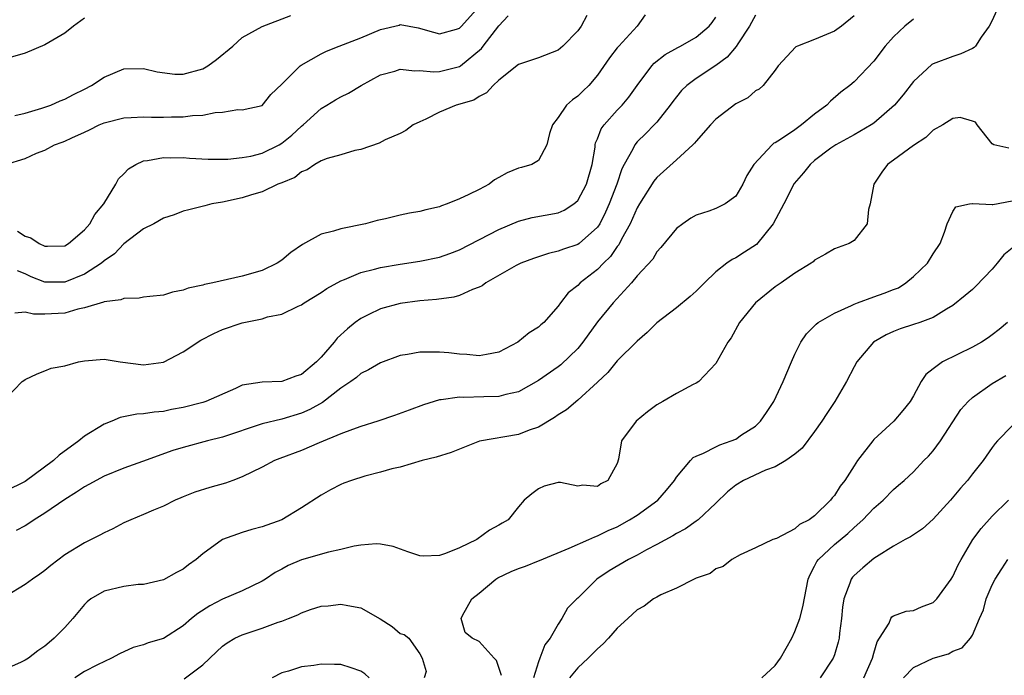
# Model space of a CAD drawing. Units: inches. Extents: x 2592000 to 2595000, y 1515000 to 1518000.
# Drawn here: x 2592544 to 2592644, y 1515783 to 1515850 of the extents above; entities that cross this region are included whole.
import ezdxf

# ---------------------------------------------------------------- set-up
doc = ezdxf.new("R2010")
doc.units = ezdxf.units.IN
doc.header["$MEASUREMENT"] = 0
doc.layers.add('LD25921515_2ft', color=62, linetype='Continuous')

msp = doc.modelspace()

# ---------------------------------------------------------------- linework, layer by layer
at = {"layer": 'LD25921515_2ft'}
for points, elevation in [([(2592542.997, 1515835), (2592545, 1515835.613), (2592546.138, 1515836.137), (2592547, 1515836.456), (2592547.972, 1515837), (2592548.744, 1515837.257), (2592549, 1515837.369), (2592549.71, 1515837.71), (2592551, 1515838.258), (2592551.507, 1515838.493), (2592552.491, 1515839), (2592553, 1515839.212), (2592555, 1515839.733), (2592555.743, 1515839.743), (2592557, 1515839.835), (2592557.799, 1515839.799), (2592559, 1515839.792), (2592559.822, 1515839.822), (2592561, 1515839.812), (2592561.953, 1515839.953), (2592563, 1515839.981), (2592564.262, 1515840.261), (2592565, 1515840.296), (2592566.553, 1515840.553), (2592567, 1515840.552), (2592569, 1515840.984), (2592569.906, 1515842.094), (2592571, 1515843.124), (2592572.876, 1515845), (2592572.949, 1515845.051), (2592575, 1515846.199), (2592575.526, 1515846.474), (2592576.814, 1515847), (2592579, 1515847.829), (2592581, 1515848.681), (2592582.884, 1515849.116), (2592583, 1515849.171), (2592584.835, 1515848.835), (2592586.387, 1515848.388), (2592587, 1515848.226), (2592588.697, 1515848.696), (2592589, 1515848.802), (2592589.197, 1515849), (2592591.008, 1515850.992)], 8818), ([(2592643.436, 1515850.565), (2592643, 1515849.591), (2592642.681, 1515849), (2592641.881, 1515847.881), (2592641.287, 1515847), (2592641.16, 1515846.84), (2592641, 1515846.745), (2592639.808, 1515846.192), (2592639, 1515845.932), (2592637, 1515845.195), (2592636.881, 1515845.119), (2592635, 1515843.422), (2592633.96, 1515842.04), (2592633.096, 1515841), (2592631, 1515839.179), (2592630.742, 1515839), (2592629, 1515837.99), (2592627.141, 1515837), (2592626.643, 1515836.643), (2592625, 1515835.406), (2592624.528, 1515835), (2592623.854, 1515834.146), (2592622.927, 1515833.072), (2592621.874, 1515831), (2592620.811, 1515829), (2592619.095, 1515826.905), (2592617.893, 1515826.107), (2592617, 1515825.536), (2592616.625, 1515825.375), (2592616.106, 1515825), (2592615, 1515824.142), (2592613.831, 1515823), (2592613, 1515822.158), (2592612.387, 1515821.613), (2592611, 1515820.473), (2592609, 1515818.972), (2592608.014, 1515817.986), (2592607, 1515817.094), (2592605, 1515815.116), (2592604.057, 1515813.943), (2592603, 1515812.941), (2592601, 1515811.113), (2592599.842, 1515810.158), (2592599, 1515809.629), (2592598.63, 1515809.37), (2592597, 1515808.406), (2592596.081, 1515808.081), (2592595, 1515807.658), (2592591.042, 1515806.958), (2592589, 1515806.168), (2592588.169, 1515805.831), (2592586.657, 1515805.343), (2592585.233, 1515805), (2592583, 1515804.355), (2592582.163, 1515804.163), (2592581, 1515803.823), (2592579.415, 1515803.415), (2592578.071, 1515803), (2592577.293, 1515802.707), (2592577, 1515802.584), (2592575.945, 1515802.055), (2592575, 1515801.518), (2592573, 1515800.204), (2592571.01, 1515799), (2592569, 1515798.281), (2592567.969, 1515798.031), (2592567, 1515797.723), (2592564.979, 1515797.021), (2592563, 1515795.562), (2592562.323, 1515795), (2592561.557, 1515794.443), (2592561, 1515793.998), (2592560.338, 1515793.662), (2592559, 1515792.912), (2592557, 1515792.456), (2592556.44, 1515792.44), (2592555, 1515792.259), (2592553, 1515791.792), (2592551.661, 1515791), (2592551.296, 1515790.704), (2592551, 1515790.423), (2592549.82, 1515789), (2592549, 1515788.098), (2592547.941, 1515787), (2592547.419, 1515786.581), (2592547, 1515786.211), (2592546.264, 1515785.736), (2592545.34, 1515785), (2592545, 1515784.786), (2592544.579, 1515784.579), (2592543, 1515783.893)], 8802), ([(2592619, 1515850.131), (2592618.392, 1515849), (2592617.212, 1515847.212), (2592617.052, 1515846.948), (2592616.135, 1515845.865), (2592615, 1515845.022), (2592613, 1515843.693), (2592612.059, 1515843), (2592611.523, 1515842.477), (2592611, 1515841.848), (2592610.629, 1515841.371), (2592610.367, 1515841), (2592609, 1515839.279), (2592608.751, 1515839), (2592607.876, 1515838.124), (2592607, 1515837.282), (2592606.765, 1515837), (2592606.567, 1515836.567), (2592605.69, 1515835), (2592605.453, 1515834.548), (2592604.944, 1515833), (2592604.179, 1515831), (2592603.821, 1515830.179), (2592603.217, 1515829), (2592603, 1515828.666), (2592601.126, 1515827), (2592601, 1515826.909), (2592599.565, 1515826.435), (2592599, 1515826.21), (2592598.016, 1515825.984), (2592597, 1515825.654), (2592596.512, 1515825.488), (2592595.232, 1515825), (2592594.754, 1515824.754), (2592591.687, 1515823), (2592591.308, 1515822.692), (2592591, 1515822.556), (2592590.33, 1515822.33), (2592589, 1515821.721), (2592588.441, 1515821.559), (2592586.688, 1515821.312), (2592585, 1515821.176), (2592583, 1515820.921), (2592581, 1515820.381), (2592579.768, 1515819.768), (2592579, 1515819.411), (2592578.439, 1515819), (2592577.645, 1515818.355), (2592576.609, 1515817.391), (2592576.324, 1515817), (2592575, 1515815.478), (2592574.533, 1515815), (2592573, 1515813.728), (2592572.431, 1515813.569), (2592571, 1515813.022), (2592569, 1515812.964), (2592567, 1515812.636), (2592566.311, 1515812.311), (2592563.32, 1515811), (2592563, 1515810.899), (2592561, 1515810.397), (2592559.825, 1515810.175), (2592559, 1515809.989), (2592558.083, 1515809.917), (2592557, 1515809.726), (2592556.297, 1515809.703), (2592554.629, 1515809.37), (2592553.764, 1515809), (2592553, 1515808.711), (2592551, 1515807.467), (2592550.425, 1515807), (2592548.443, 1515805.557), (2592547.868, 1515805), (2592545, 1515802.884), (2592543, 1515801.896)], 8808), ([(2592607.837, 1515850.163), (2592607.013, 1515849), (2592605.153, 1515847), (2592605, 1515846.818), (2592604.196, 1515845.804), (2592603, 1515844.051), (2592602.101, 1515843), (2592601.535, 1515842.465), (2592601, 1515841.927), (2592600.445, 1515841.555), (2592599.836, 1515841), (2592599, 1515839.757), (2592598.436, 1515839), (2592598.142, 1515838.142), (2592597.844, 1515837), (2592597, 1515835.411), (2592596.351, 1515835), (2592595.304, 1515834.695), (2592595, 1515834.628), (2592593.834, 1515834.167), (2592593, 1515833.683), (2592592.556, 1515833.444), (2592592.03, 1515833), (2592591, 1515832.467), (2592589.951, 1515831.951), (2592589, 1515831.512), (2592587.761, 1515831), (2592587.193, 1515830.807), (2592587, 1515830.723), (2592585.604, 1515830.396), (2592585, 1515830.223), (2592583.942, 1515830.058), (2592583, 1515829.854), (2592581.501, 1515829.501), (2592580.669, 1515829.331), (2592579.48, 1515829), (2592577, 1515828.487), (2592576.244, 1515828.244), (2592575, 1515827.939), (2592573.095, 1515826.905), (2592571.93, 1515826.07), (2592571, 1515825.306), (2592570.533, 1515825), (2592569, 1515824.263), (2592567, 1515823.673), (2592564.026, 1515823), (2592563.171, 1515822.829), (2592563, 1515822.774), (2592561.53, 1515822.47), (2592561, 1515822.263), (2592559.924, 1515822.076), (2592559, 1515821.775), (2592557.635, 1515821.635), (2592557, 1515821.551), (2592556.556, 1515821.444), (2592555, 1515821.434), (2592554.707, 1515821.293), (2592553, 1515821.086), (2592552.945, 1515821.055), (2592551, 1515820.474), (2592550.348, 1515820.348), (2592549, 1515819.953), (2592547, 1515819.821), (2592545.846, 1515819.846), (2592545, 1515820.051), (2592543.951, 1515819.951)], 8812), ([(2592543, 1515811.249), (2592544.68, 1515813), (2592544.875, 1515813.125), (2592545, 1515813.235), (2592546.197, 1515813.803), (2592547, 1515814.094), (2592547.642, 1515814.358), (2592549, 1515814.606), (2592550.394, 1515815), (2592551, 1515815.122), (2592553, 1515815.283), (2592554.631, 1515815), (2592557, 1515814.689), (2592559, 1515814.987), (2592561, 1515816.025), (2592562.8, 1515817.2), (2592564.105, 1515817.895), (2592565, 1515818.29), (2592567, 1515818.968), (2592569, 1515819.375), (2592569.561, 1515819.561), (2592571, 1515819.843), (2592572.661, 1515820.661), (2592573, 1515820.798), (2592573.276, 1515821), (2592575, 1515822.031), (2592575.559, 1515822.441), (2592577, 1515823.229), (2592577.349, 1515823.349), (2592579, 1515824.058), (2592580.391, 1515824.391), (2592581, 1515824.573), (2592583, 1515824.917), (2592585, 1515825.217), (2592587, 1515825.624), (2592588.023, 1515825.977), (2592589, 1515826.349), (2592593, 1515828.403), (2592595, 1515829.261), (2592596.359, 1515829.641), (2592599, 1515830.11), (2592599.632, 1515830.368), (2592600.6, 1515831), (2592601, 1515831.345), (2592601.889, 1515833), (2592602.448, 1515835), (2592602.753, 1515836.753), (2592602.774, 1515837), (2592602.808, 1515837.192), (2592603, 1515837.601), (2592603.38, 1515838.62), (2592603.653, 1515839), (2592605, 1515840.489), (2592605.495, 1515841), (2592606.176, 1515841.824), (2592607, 1515843.001), (2592608.504, 1515845), (2592608.742, 1515845.258), (2592609.861, 1515846.139), (2592611.134, 1515846.866), (2592611.409, 1515847), (2592613, 1515847.901), (2592614.317, 1515849), (2592614.614, 1515849.385), (2592615, 1515849.938)], 8810), ([(2592551, 1515849.809), (2592549.886, 1515849), (2592549, 1515848.316), (2592547, 1515847.107), (2592545, 1515846.272), (2592543, 1515845.687)], 8822), ([(2592635, 1515849.729), (2592634.125, 1515849), (2592633, 1515847.915), (2592632.157, 1515847), (2592631, 1515845.475), (2592629, 1515843.358), (2592628.572, 1515843), (2592627.668, 1515842.332), (2592626.596, 1515841.403), (2592626.25, 1515841), (2592625, 1515840.092), (2592623.673, 1515839), (2592623, 1515838.524), (2592621.532, 1515837.532), (2592621, 1515837.2), (2592620.857, 1515837.143), (2592620.679, 1515837), (2592618.83, 1515835), (2592618.131, 1515833.868), (2592617.733, 1515833), (2592617, 1515831.783), (2592615.936, 1515831), (2592615, 1515830.554), (2592614.285, 1515830.285), (2592613, 1515829.866), (2592612.449, 1515829.551), (2592611.632, 1515829), (2592611, 1515828.516), (2592609.414, 1515826.586), (2592609, 1515826.14), (2592608.586, 1515825.415), (2592607, 1515823.711), (2592606.428, 1515823), (2592604.578, 1515821), (2592603, 1515819.064), (2592601.524, 1515817), (2592601, 1515816.376), (2592599.28, 1515814.72), (2592599, 1515814.5), (2592597, 1515813.112), (2592595, 1515811.986), (2592593.707, 1515811.707), (2592593, 1515811.488), (2592591.476, 1515811.476), (2592589.411, 1515811.411), (2592589, 1515811.439), (2592587.16, 1515811.16), (2592587, 1515811.16), (2592586.436, 1515811), (2592585.351, 1515810.649), (2592583.903, 1515810.097), (2592582.431, 1515809.569), (2592580.74, 1515809), (2592579, 1515808.452), (2592578.169, 1515808.169), (2592577, 1515807.705), (2592574.795, 1515806.795), (2592573, 1515806.029), (2592570.79, 1515805.21), (2592570.26, 1515805), (2592569, 1515804.347), (2592567, 1515803.347), (2592566.043, 1515803), (2592565.296, 1515802.704), (2592563.713, 1515802.287), (2592562.19, 1515801.81), (2592561, 1515801.338), (2592560.77, 1515801.23), (2592560.205, 1515801), (2592559, 1515800.403), (2592557.99, 1515799.99), (2592557, 1515799.53), (2592555.688, 1515799), (2592555, 1515798.688), (2592553.897, 1515798.103), (2592553, 1515797.699), (2592552.566, 1515797.434), (2592551, 1515796.683), (2592549, 1515795.447), (2592547.606, 1515794.394), (2592547, 1515793.888), (2592546.494, 1515793.506), (2592545.734, 1515793), (2592545, 1515792.437), (2592543, 1515791.221)], 8804), ([(2592543.955, 1515839.955), (2592545, 1515840.212), (2592546.69, 1515840.69), (2592547.59, 1515841), (2592548.556, 1515841.444), (2592549, 1515841.61), (2592549.906, 1515842.094), (2592551, 1515842.625), (2592551.724, 1515843), (2592553, 1515843.853), (2592555, 1515844.678), (2592557, 1515844.716), (2592558.377, 1515844.377), (2592560.159, 1515844.16), (2592561, 1515844.152), (2592563, 1515844.69), (2592563.515, 1515845), (2592564.381, 1515845.619), (2592566.026, 1515847), (2592567, 1515847.853), (2592569, 1515848.989), (2592571.907, 1515850.093)], 8820), ([(2592629, 1515850.051), (2592627.717, 1515849), (2592627, 1515848.506), (2592625, 1515847.665), (2592623.272, 1515847), (2592623.089, 1515846.91), (2592621.29, 1515845), (2592621, 1515844.555), (2592619.773, 1515843), (2592619.361, 1515842.639), (2592619, 1515842.452), (2592618.233, 1515841.767), (2592617, 1515841.154), (2592615, 1515839.591), (2592614.448, 1515839), (2592613, 1515837.378), (2592612.835, 1515837.165), (2592612.67, 1515837), (2592611, 1515835.464), (2592609, 1515833.673), (2592608.693, 1515833.307), (2592607.239, 1515831), (2592607, 1515830.597), (2592606.288, 1515829), (2592605.422, 1515827.422), (2592605.142, 1515826.858), (2592605, 1515826.693), (2592604.311, 1515825.689), (2592603.616, 1515825), (2592603, 1515824.353), (2592601.237, 1515823), (2592601, 1515822.747), (2592600.015, 1515821.985), (2592599.235, 1515821), (2592599, 1515820.644), (2592597.561, 1515819), (2592597.25, 1515818.75), (2592597, 1515818.521), (2592596.06, 1515817.94), (2592594.935, 1515817), (2592593, 1515815.983), (2592591.759, 1515815.759), (2592591, 1515815.606), (2592589.751, 1515815.751), (2592589, 1515815.788), (2592587.915, 1515815.915), (2592587, 1515816.001), (2592585.974, 1515815.974), (2592585, 1515816.002), (2592583.757, 1515815.757), (2592583, 1515815.653), (2592581, 1515814.91), (2592579.803, 1515814.197), (2592579, 1515813.81), (2592578.574, 1515813.426), (2592577.984, 1515813), (2592577, 1515812.337), (2592575.116, 1515810.884), (2592573.835, 1515810.165), (2592573, 1515809.808), (2592571, 1515809.211), (2592569, 1515808.715), (2592565, 1515807.368), (2592563.489, 1515807), (2592561, 1515806.346), (2592559.967, 1515806.032), (2592556.9, 1515804.9), (2592555, 1515804.229), (2592553, 1515803.436), (2592551.432, 1515802.568), (2592551, 1515802.348), (2592550.21, 1515801.79), (2592549, 1515801.051), (2592547, 1515799.687), (2592545.893, 1515799), (2592545.368, 1515798.632), (2592545, 1515798.409), (2592544.085, 1515797.915)], 8806), ([(2592601.92, 1515850.081), (2592601.344, 1515849), (2592601, 1515848.547), (2592599.465, 1515847), (2592599, 1515846.595), (2592597, 1515845.795), (2592595, 1515845.124), (2592593, 1515843.524), (2592592.424, 1515843), (2592591.759, 1515842.241), (2592591, 1515841.892), (2592590.471, 1515841.529), (2592588.684, 1515841), (2592587, 1515840.288), (2592585.584, 1515839.584), (2592585, 1515839.329), (2592584.311, 1515839), (2592583.565, 1515838.435), (2592583, 1515838.134), (2592581.491, 1515837.491), (2592580.853, 1515837.147), (2592579, 1515836.528), (2592578.406, 1515836.406), (2592577, 1515835.991), (2592575.599, 1515835.599), (2592575, 1515835.361), (2592574.356, 1515835), (2592573.557, 1515834.443), (2592573, 1515834.246), (2592572.321, 1515833.679), (2592571, 1515833.157), (2592570.899, 1515833.101), (2592570.588, 1515833), (2592569, 1515832.222), (2592567.919, 1515831.919), (2592567, 1515831.607), (2592565, 1515831.172), (2592563.912, 1515831), (2592563.199, 1515830.801), (2592561.594, 1515830.406), (2592561, 1515830.282), (2592560.086, 1515829.914), (2592559, 1515829.571), (2592558.031, 1515829), (2592557, 1515828.468), (2592555, 1515826.952), (2592554.041, 1515825.959), (2592553, 1515825.244), (2592552.724, 1515825), (2592551, 1515823.883), (2592549, 1515823.077), (2592547, 1515823.084), (2592545.613, 1515823.613), (2592545, 1515823.926), (2592544.22, 1515824.22)], 8814), ([(2592544.236, 1515828.236), (2592545, 1515827.737), (2592545.584, 1515827.585), (2592546.426, 1515827), (2592547, 1515826.736), (2592547.275, 1515826.725), (2592549, 1515826.764), (2592549.398, 1515827), (2592551, 1515828.369), (2592551.541, 1515829), (2592552.051, 1515829.949), (2592552.953, 1515831), (2592554.177, 1515833), (2592554.47, 1515833.53), (2592555, 1515834.057), (2592555.453, 1515834.547), (2592556.211, 1515835), (2592557, 1515835.368), (2592557.396, 1515835.396), (2592559, 1515835.709), (2592559.677, 1515835.677), (2592561, 1515835.692), (2592561.646, 1515835.646), (2592563.55, 1515835.55), (2592565.546, 1515835.546), (2592567, 1515835.693), (2592567.856, 1515835.856), (2592569, 1515836.135), (2592570.736, 1515837), (2592571, 1515837.154), (2592572.029, 1515837.971), (2592573, 1515838.868), (2592573.168, 1515839), (2592575, 1515840.671), (2592575.568, 1515841), (2592576.449, 1515841.551), (2592577, 1515841.863), (2592577.766, 1515842.234), (2592579.056, 1515843), (2592581, 1515844.075), (2592582.458, 1515844.458), (2592583, 1515844.638), (2592584.475, 1515844.475), (2592585, 1515844.527), (2592586.385, 1515844.385), (2592587, 1515844.425), (2592589, 1515844.935), (2592589.097, 1515845), (2592591.239, 1515846.761), (2592591.405, 1515847), (2592593, 1515849.061), (2592593.947, 1515850.052)], 8816), ([(2592644.668, 1515836.668), (2592643.165, 1515837), (2592643, 1515837.076), (2592641.451, 1515839), (2592641.289, 1515839.289), (2592641, 1515839.392), (2592639.745, 1515839.745), (2592639, 1515839.661), (2592637.987, 1515839), (2592637, 1515838.47), (2592636.273, 1515837.727), (2592635, 1515836.938), (2592633, 1515835.431), (2592632.392, 1515835), (2592631.793, 1515834.207), (2592630.98, 1515833), (2592630.639, 1515831), (2592630.449, 1515830.449), (2592630.313, 1515829), (2592629, 1515827.296), (2592628.494, 1515827), (2592627, 1515826.471), (2592626.092, 1515825.908), (2592625, 1515825.312), (2592624.857, 1515825.143), (2592624.656, 1515825), (2592623, 1515823.98), (2592621.614, 1515823), (2592621, 1515822.598), (2592618.999, 1515821), (2592617.391, 1515819), (2592616.552, 1515817.448), (2592616.204, 1515817), (2592615, 1515814.841), (2592613.256, 1515813), (2592613, 1515812.832), (2592612.697, 1515812.697), (2592611, 1515811.815), (2592609.614, 1515811), (2592609, 1515810.666), (2592608.052, 1515809.948), (2592606.914, 1515809), (2592605.441, 1515807), (2592605.135, 1515805.135), (2592605, 1515804.697), (2592604.037, 1515803), (2592603.339, 1515802.661), (2592603, 1515802.397), (2592601.495, 1515802.505), (2592601, 1515802.422), (2592599.23, 1515802.77), (2592599, 1515802.786), (2592597.599, 1515802.401), (2592597, 1515802.156), (2592596.346, 1515801.654), (2592595.571, 1515801), (2592595, 1515800.32), (2592593.945, 1515799), (2592593.32, 1515798.68), (2592593, 1515798.459), (2592592.054, 1515797.946), (2592590.775, 1515797), (2592589, 1515796.165), (2592587.581, 1515795.581), (2592587, 1515795.397), (2592585.329, 1515795.328), (2592585, 1515795.357), (2592583.764, 1515795.764), (2592582.297, 1515796.297), (2592581, 1515796.545), (2592580.582, 1515796.582), (2592579, 1515796.425), (2592578.34, 1515796.34), (2592577, 1515795.991), (2592575.72, 1515795.721), (2592573, 1515794.938), (2592571.634, 1515794.366), (2592571, 1515794.01), (2592570.336, 1515793.664), (2592569.354, 1515793), (2592569, 1515792.782), (2592567, 1515791.796), (2592565, 1515790.952), (2592563.704, 1515790.296), (2592562.485, 1515789.515), (2592561.861, 1515789), (2592561, 1515788.25), (2592559, 1515786.983), (2592557.466, 1515786.534), (2592557, 1515786.356), (2592555.926, 1515786.074), (2592554.559, 1515785.441), (2592553.737, 1515785), (2592552.32, 1515784.32), (2592551, 1515783.629), (2592550.024, 1515783)], 8800), ([(2592593.251, 1515783.251), (2592593, 1515784.056), (2592592.751, 1515784.751), (2592592.511, 1515785), (2592591, 1515786.688), (2592590.3, 1515787), (2592589.582, 1515787.582), (2592589.194, 1515789), (2592589.327, 1515789.327), (2592590.262, 1515791), (2592591, 1515791.577), (2592592.682, 1515793), (2592592.881, 1515793.119), (2592594.241, 1515793.759), (2592595, 1515794.067), (2592595.701, 1515794.299), (2592597, 1515794.836), (2592597.127, 1515794.873), (2592600.118, 1515796.118), (2592602.115, 1515797), (2592602.709, 1515797.291), (2592603, 1515797.367), (2592604.091, 1515797.909), (2592605, 1515798.309), (2592606.238, 1515799), (2592607, 1515799.489), (2592609.108, 1515801), (2592610.001, 1515801.999), (2592610.808, 1515803), (2592611, 1515803.311), (2592612.41, 1515805), (2592612.693, 1515805.307), (2592613, 1515805.449), (2592613.747, 1515805.747), (2592615, 1515806.405), (2592615.402, 1515806.599), (2592616.555, 1515807), (2592617, 1515807.191), (2592617.599, 1515807.599), (2592619, 1515808.508), (2592619.525, 1515809), (2592620.135, 1515809.865), (2592620.852, 1515811), (2592621.797, 1515813), (2592622.646, 1515815), (2592623, 1515815.778), (2592623.59, 1515817), (2592624.16, 1515817.84), (2592625, 1515818.656), (2592625.162, 1515818.838), (2592625.365, 1515819), (2592627, 1515819.941), (2592628.721, 1515820.721), (2592629, 1515820.863), (2592629.341, 1515821), (2592631, 1515821.601), (2592632.048, 1515821.952), (2592633, 1515822.34), (2592633.482, 1515822.518), (2592634.225, 1515823), (2592635, 1515823.649), (2592636.423, 1515825), (2592637, 1515825.957), (2592637.729, 1515827), (2592638.158, 1515828.158), (2592638.417, 1515829), (2592639, 1515830.251), (2592639.298, 1515830.701), (2592640.701, 1515831), (2592641, 1515831.047), (2592641.034, 1515831.034), (2592643, 1515830.943), (2592643.039, 1515830.961), (2592645, 1515831.333)], 8798), ([(2592645, 1515826.528), (2592644.158, 1515825.842), (2592643.507, 1515825), (2592643, 1515824.404), (2592641.341, 1515822.659), (2592641, 1515822.349), (2592640.268, 1515821.732), (2592639, 1515820.727), (2592638.354, 1515820.354), (2592637, 1515819.515), (2592635.65, 1515819), (2592635, 1515818.774), (2592633.65, 1515818.35), (2592633, 1515818.079), (2592632.249, 1515817.751), (2592630.97, 1515817), (2592629.284, 1515815), (2592629, 1515814.49), (2592628.24, 1515813), (2592627.053, 1515811), (2592626.227, 1515809.773), (2592625.734, 1515809), (2592625, 1515807.951), (2592623.733, 1515806.267), (2592623, 1515805.671), (2592622.082, 1515805), (2592621, 1515804.381), (2592620.027, 1515804.027), (2592617.803, 1515803), (2592617, 1515802.515), (2592616.158, 1515801.842), (2592615, 1515800.706), (2592613.192, 1515799), (2592613, 1515798.861), (2592611.908, 1515798.092), (2592611, 1515797.613), (2592610.625, 1515797.375), (2592609, 1515796.504), (2592607.972, 1515795.972), (2592607, 1515795.439), (2592606.15, 1515795), (2592604.163, 1515793.837), (2592602.912, 1515793), (2592601, 1515791.084), (2592600.891, 1515791), (2592599.947, 1515790.053), (2592599.389, 1515789), (2592599, 1515788.443), (2592598.207, 1515787), (2592597.651, 1515786.349), (2592597.164, 1515785), (2592597, 1515784.617), (2592596.501, 1515783)], 8796), ([(2592644.544, 1515819), (2592643.709, 1515818.291), (2592643, 1515817.742), (2592642.575, 1515817.425), (2592641.912, 1515817), (2592641, 1515816.481), (2592637.942, 1515815), (2592637, 1515814.311), (2592636.272, 1515813.729), (2592635.777, 1515813), (2592635, 1515811.569), (2592634.671, 1515811), (2592633.934, 1515810.066), (2592633.006, 1515809), (2592631, 1515807.127), (2592630.887, 1515807), (2592629.352, 1515805), (2592629, 1515804.482), (2592628.051, 1515803), (2592627.586, 1515802.414), (2592627, 1515801.464), (2592626.779, 1515801.221), (2592626.62, 1515801), (2592625, 1515799.404), (2592624.436, 1515799), (2592623.477, 1515798.523), (2592623, 1515798.082), (2592621.123, 1515797.122), (2592620.775, 1515797), (2592619, 1515796.152), (2592617.463, 1515795.463), (2592616.609, 1515795), (2592615.736, 1515794.264), (2592615, 1515794.04), (2592614.416, 1515793.584), (2592613, 1515793.099), (2592612.941, 1515793.059), (2592612.776, 1515793), (2592611, 1515792.08), (2592609.395, 1515791.395), (2592609, 1515791.181), (2592608.683, 1515791), (2592607.725, 1515790.275), (2592607, 1515789.901), (2592606.057, 1515789), (2592605, 1515788.045), (2592604.114, 1515787), (2592603.563, 1515786.437), (2592603, 1515785.942), (2592602.059, 1515785), (2592601, 1515784.021), (2592600.154, 1515783)], 8794), ([(2592619.636, 1515783), (2592621, 1515784.249), (2592621.523, 1515785), (2592622.671, 1515787), (2592623, 1515787.683), (2592623.501, 1515789), (2592623.817, 1515790.183), (2592624.352, 1515793), (2592624.533, 1515793.467), (2592625, 1515794.295), (2592625.227, 1515794.773), (2592625.38, 1515795), (2592627, 1515796.512), (2592628.368, 1515797.632), (2592629, 1515798.217), (2592629.89, 1515799), (2592631, 1515800.195), (2592631.931, 1515801), (2592633, 1515802.093), (2592633.498, 1515802.502), (2592634.061, 1515803), (2592635, 1515803.876), (2592636.069, 1515805), (2592636.535, 1515805.465), (2592637, 1515805.984), (2592637.754, 1515807), (2592639.824, 1515810.176), (2592640.558, 1515811), (2592641, 1515811.408), (2592643, 1515812.807), (2592644.365, 1515813.635)], 8792), ([(2592645, 1515808.519), (2592643.514, 1515807), (2592643.278, 1515806.722), (2592643, 1515806.337), (2592642.086, 1515805), (2592641, 1515803.667), (2592640.497, 1515803), (2592639.792, 1515802.208), (2592638.765, 1515801), (2592637, 1515799.086), (2592635.917, 1515798.083), (2592635, 1515797.495), (2592634.716, 1515797.283), (2592634.166, 1515797), (2592633, 1515796.325), (2592631.251, 1515795.251), (2592631, 1515795.079), (2592629.868, 1515794.132), (2592629, 1515793.376), (2592628.818, 1515793.182), (2592628.693, 1515793), (2592628.572, 1515792.572), (2592627.951, 1515791), (2592627.827, 1515790.173), (2592627.704, 1515789), (2592627.507, 1515787.507), (2592627.471, 1515787), (2592627.387, 1515786.613), (2592627, 1515785.328), (2592626.881, 1515785), (2592625.555, 1515783)], 8790), ([(2592629.984, 1515783), (2592630.868, 1515785), (2592631, 1515785.497), (2592631.344, 1515786.656), (2592631.583, 1515787), (2592632.534, 1515788.534), (2592632.723, 1515789), (2592632.832, 1515789.168), (2592633, 1515789.277), (2592634.258, 1515789.742), (2592635, 1515789.82), (2592635.826, 1515790.174), (2592637, 1515790.617), (2592637.37, 1515791), (2592638.839, 1515793), (2592639, 1515793.261), (2592639.539, 1515794.461), (2592639.831, 1515795), (2592641.026, 1515797), (2592641.866, 1515798.134), (2592643, 1515799.371), (2592644.646, 1515801)], 8788), ([(2592634.008, 1515783), (2592635, 1515784.033), (2592637, 1515784.984), (2592638.563, 1515785.437), (2592639, 1515785.704), (2592639.964, 1515786.036), (2592640.783, 1515787), (2592641, 1515787.331), (2592641.703, 1515789), (2592642.126, 1515789.874), (2592642.365, 1515791), (2592643, 1515792.436), (2592643.277, 1515793), (2592643.97, 1515794.03), (2592644.588, 1515795)], 8786), ([(2592561.093, 1515782.907), (2592563, 1515784.324), (2592564.372, 1515785.628), (2592565, 1515786.191), (2592565.468, 1515786.533), (2592566.237, 1515787), (2592567, 1515787.369), (2592569, 1515788.04), (2592570.631, 1515788.631), (2592571, 1515788.746), (2592571.684, 1515789), (2592572.625, 1515789.375), (2592573, 1515789.582), (2592573.914, 1515789.914), (2592575, 1515790.244), (2592575.707, 1515790.293), (2592577, 1515790.467), (2592577.689, 1515790.311), (2592579, 1515790.074), (2592580.981, 1515788.981), (2592582.197, 1515788.197), (2592583, 1515787.493), (2592583.389, 1515787.389), (2592583.866, 1515787), (2592585, 1515785.423), (2592585.237, 1515785), (2592585.626, 1515783.626), (2592585.43, 1515783)], 8798), ([(2592579.863, 1515783), (2592579.416, 1515783.416), (2592579, 1515783.689), (2592578.021, 1515784.021), (2592577, 1515784.339), (2592576.335, 1515784.335), (2592575, 1515784.383), (2592574.25, 1515784.25), (2592573, 1515784.098), (2592571.676, 1515783.676), (2592571, 1515783.492), (2592570.018, 1515783)], 8796)]:
    msp.add_lwpolyline(points, dxfattribs=dict(at, elevation=elevation))

doc.saveas('drawing.dxf')
